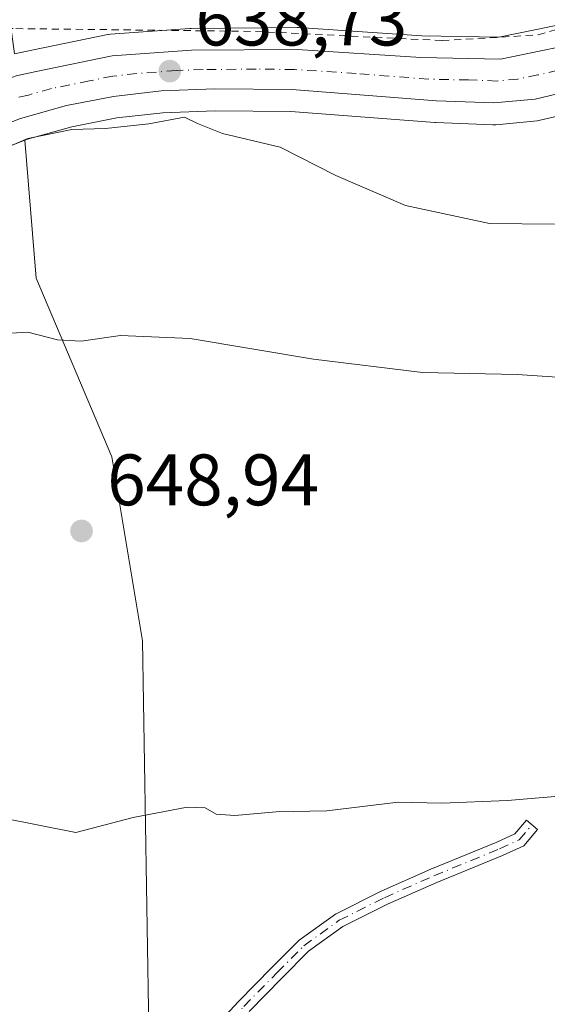
# Model space of a CAD drawing. Units: metres. Extents: x 589968 to 593404, y 4761403 to 4763770.
# Drawn here: x 592293 to 592365, y 4761959 to 4762094 of the extents above; entities that cross this region are included whole.
import ezdxf

# ---------------------------------------------------------------- set-up
doc = ezdxf.new("R2010")
doc.units = ezdxf.units.M
doc.header["$MEASUREMENT"] = 0
doc.linetypes.add('DGN Style 2', pattern=[1.6480167562047852, 0.988810053722871, -0.6592067024819142])
doc.linetypes.add('DGN Style 4', pattern=[2.6384748266838614, 1.318413404963828, -0.6592067024819142, 0.001648016756204785, -0.6592067024819142])
for name, color, linetype, lineweight in [('Alambrada', 7, 'DGN Style 2', 0), ('Arbolado forestal CxS', 92, 'Continuous', 0), ('Carretera de calzada única Cxs', 7, 'Continuous', 13), ('Carretera de calzada única eje', 7, 'DGN Style 4', 0), ('Curva de nivel normal', 30, 'Continuous', 0), ('Núcleo urbano CxS', 7, 'Continuous', 0), ('Pista no pavimentada Cxs', 111, 'Continuous', 0), ('Pista no pavimentada eje', 91, 'DGN Style 4', 0), ('Prado CxS', 92, 'Continuous', 0), ('Punto de cota en terreno', 7, 'Continuous', 0), ('Rótulo de punto de cota en terreno', 7, 'Continuous', 0), ('Vegetación y arbolados urbanos CxS', 151, 'Continuous', 0)]:
    doc.layers.add(name, color=color, linetype=linetype, lineweight=lineweight)
doc.styles.add('Style-Arial', font='txt')

# ---------------------------------------------------------------- blocks, each defined once
blk = doc.blocks.new('*U19')
at = {"layer": 'Arbolado forestal CxS', "color": 92, "linetype": 'Continuous', "lineweight": 0}
blk.add_polyline3d([(592210.0349000003, 4761943.823899999, 639.383600000001), (592204.4172999999, 4761980.180500001, 639.5999000000012), (592201.6206999999, 4761994.229499999, 639.3484000000026), (592200.6977000004, 4761998.075300001, 639.1967000000004), (592200.6788999997, 4762021.0187, 639.0380000000005), (592210.9770999998, 4762032.443499999, 639.317200000005), (592213.4848999997, 4762034.905300001, 639.4380999999995), (592216.9631000003, 4762037.4911, 639.4579999999987), (592228.0774999997, 4762043.456900001, 639.9796999999963), (592264.3942999998, 4762063.6139, 639.7342999999964), (592277.6476999996, 4762070.4297, 639.793399999995), (592285.6656999998, 4762074.369899999, 639.8159000000014), (592293.5362999998, 4762077.4177, 639.6187000000064), (592295.0664999997, 4762058.438100001, 643.0510000000068), (592305.4770999998, 4762033.8705, 647.2596999999951), (592309.7056999998, 4762008.5385, 648.0944000000018), (592310.6841000002, 4761949.4955, 639.9986999999965)], dxfattribs=at)
blk = doc.blocks.new('*U22')
at = {"layer": 'Núcleo urbano CxS', "color": 7, "linetype": 'Continuous', "lineweight": 0}
for points in [[(592370.0069000004, 4762081.469699999, 637.1548000000039), (592364.4369000001, 4762080.159700001, 637.2786000000051), (592364.2710999995, 4762080.125700001, 637.2842999999993), (592364.0330999997, 4762080.093499999, 637.2915000000066), (592358.3331000004, 4762079.553500001, 637.5314999999973), (592358.0500999996, 4762079.540100001, 637.5442000000039), (592357.9395000003, 4762079.542099999, 637.5485999999946), (592350.0795, 4762079.8321, 637.7951999999932), (592349.9574999996, 4762079.8391, 637.7985999999946), (592330.1195, 4762081.381300001, 638.6257999999943), (592319.7346999999, 4762081.479499999, 638.9223999999958), (592312.5277000006, 4762081.196699999, 639.3393999999971), (592306.2081000004, 4762080.4827, 639.5737999999983), (592299.9748999998, 4762079.259299999, 639.8105000000069), (592293.8788999999, 4762077.5505, 639.6091000000015), (592293.5362999998, 4762077.4177, 639.6187000000064), (592285.6656999998, 4762074.369899999, 639.8159000000014)], [(592292.0994999995, 4762089.2849, 638.903999999995), (592294.4720999999, 4762089.795700001, 638.9039000000049), (592304.9354999998, 4762091.9485, 638.5813000000053), (592305.0191000003, 4762091.964500001, 638.5771999999997), (592305.3233000003, 4762092.0023, 638.5630999999995), (592316.2232999997, 4762092.792300001, 637.9890000000014), (592316.4175000004, 4762092.800100001, 637.9833999999975), (592330.9987000005, 4762092.9101, 637.8319000000047), (592331.2068999996, 4762092.903700001, 637.8291999999929), (592348.1672999999, 4762091.7883, 637.1107000000047), (592358.7282999996, 4762091.585899999, 636.7498999999953), (592363.9379000004, 4762092.6391, 636.547900000005), (592368.1209000006, 4762093.5075, 636.4392999999982)]]:
    blk.add_polyline3d(points, dxfattribs=at)
blk = doc.blocks.new('*U25')
at = {"layer": 'Prado CxS', "color": 92, "linetype": 'Continuous', "lineweight": 0}
blk.add_polyline3d([(592368.1209000006, 4762093.5075, 636.4392999999982), (592363.9379000004, 4762092.6391, 636.547900000005), (592358.7282999996, 4762091.585899999, 636.7498999999953), (592348.1672999999, 4762091.7883, 637.1107000000047), (592331.2068999996, 4762092.903700001, 637.8291999999929), (592330.9987000005, 4762092.9101, 637.8319000000047), (592316.4175000004, 4762092.800100001, 637.9833999999975), (592316.2232999997, 4762092.792300001, 637.9890000000014), (592305.3233000003, 4762092.0023, 638.5630999999995), (592305.0191000003, 4762091.964500001, 638.5771999999997), (592304.9354999998, 4762091.9485, 638.5813000000053), (592294.4720999999, 4762089.795700001, 638.9039000000049), (592292.0994999995, 4762089.2849, 638.903999999995), (592287.8591, 4762120.397299999, 631.9796999999963), (592269.5091000004, 4762117.061699999, 631.959600000002), (592266.6778999995, 4762116.5471, 631.9869999999937), (592243.6589000003, 4762109.081900001, 631.2780999999959), (592213.7962999997, 4762098.505899999, 630.618100000007), (592201.3509000001, 4762096.640100001, 630.3613000000041), (592185.4978999998, 4762090.876300001, 630.4192999999941), (592170.3658999996, 4762092.317500001, 630.4968999999984)], dxfattribs=at)
blk = doc.blocks.new('5PATER')
at = {"layer": 'Vegetación y arbolados urbanos CxS', "linetype": 'Continuous', "lineweight": 0}
h = blk.add_hatch(color=51, dxfattribs=at)
edge = h.paths.add_edge_path()
edge.add_ellipse((0, 0), major_axis=(-0.1095731443231308, -0.1110710700762829), ratio=0.9994222409660322, start_angle=0, end_angle=360)

msp = doc.modelspace()

# ---------------------------------------------------------------- linework, layer by layer
at = {"layer": 'Alambrada', "color": 7, "linetype": 'DGN Style 2', "lineweight": 0}
msp.add_polyline3d([(592287.1401000004, 4762113.440099999, 637.8349000000017), (592286.0000999998, 4762092.770099999, 639.744399999996), (592292.2901, 4762092.770099999, 640.889599999995), (592325.2500999998, 4762092.380100001, 638.1190999999963), (592350.9401000004, 4762091.120100001, 637.238599999997), (592364.1601, 4762091.9001, 636.6744999999937), (592372.6201, 4762094.340100001, 636.9581000000035), (592381.4600999998, 4762099.440099999, 636.7116999999998)], dxfattribs=at)
at = {"layer": 'Arbolado forestal CxS', "color": 92, "linetype": 'Continuous', "lineweight": 0}
for points in [[(592293.5362999998, 4762077.4177, 639.6187000000064), (592285.6656999998, 4762074.369899999, 639.8159000000014), (592277.6476999996, 4762070.4297, 639.793399999995), (592264.3942999998, 4762063.6139, 639.7342999999964), (592228.0774999997, 4762043.456900001, 639.9796999999963), (592216.9631000003, 4762037.4911, 639.4579999999987), (592213.4848999997, 4762034.905300001, 639.4380999999995), (592210.9770999998, 4762032.443499999, 639.317200000005), (592200.6788999997, 4762021.0187, 639.0380000000005)], [(592200.6788999997, 4762021.0187, 639.0380000000005), (592200.6977000004, 4761998.075300001, 639.1967000000004), (592201.6206999999, 4761994.229499999, 639.3484000000026), (592204.4172999999, 4761980.180500001, 639.5999000000012), (592210.0349000003, 4761943.823899999, 639.383600000001), (592212.4149000002, 4761924.8113, 638.7635000000009), (592215.2944999998, 4761913.177300001, 638.1294999999955), (592216.2185000004, 4761904.3015, 637.6214999999938), (592216.9237000003, 4761900.7511, 637.3231999999989), (592227.4811000006, 4761910.0011, 637.6416000000027), (592236.1908999998, 4761923.0659, 638.3304000000062), (592241.5796999997, 4761932.040899999, 638.7109000000055), (592261.0767000001, 4761937.374299999, 639.0945000000065), (592289.2159000002, 4761949.5855, 640.4667000000045), (592289.7796999998, 4761949.8301, 640.4982000000019), (592294.0500999996, 4761951.683300001, 640.7302999999956), (592310.6841000002, 4761949.4955, 639.9986999999965), (592309.7056999998, 4762008.5385, 648.0944000000018), (592305.4770999998, 4762033.8705, 647.2596999999951), (592295.0664999997, 4762058.438100001, 643.0510000000068), (592293.5362999998, 4762077.4177, 639.6187000000064)]]:
    msp.add_polyline3d(points, dxfattribs=at)
at = {"layer": 'Carretera de calzada única Cxs', "color": 7, "linetype": 'Continuous', "lineweight": 13}
for points in [[(592173.1300999997, 4761997.870100001, 638.3925000000017), (592195.5301000001, 4762028.780099999, 639.120299999995), (592197.7701000003, 4762031.4901, 639.2627000000066), (592208.0800999999, 4762041.300100001, 647.3776999999973), (592217.3701, 4762047.440099999, 662.0105999999942), (592234.1501000002, 4762057.210100001, 660.0054999999993), (592245.4101, 4762062.960100001, 641.6514000000025), (592253.2100999998, 4762067.600099999, 640.6331000000064), (592265.8901000004, 4762074.300100001, 639.9802000000054), (592285.7301000003, 4762083.9001, 639.3935999999958), (592292.3501000004, 4762086.270099999, 639.4278999999951), (592295.0900999998, 4762086.860099999, 639.3426999999938), (592305.5401, 4762089.0101, 639.0430000000051), (592316.4401000004, 4762089.800100001, 638.4208999999975), (592331.0100999996, 4762089.9101, 638.0923999999941), (592348.0401, 4762088.790100001, 637.4410999999964), (592359.0000999998, 4762088.5801, 636.970100000006), (592364.5401, 4762089.700099999, 636.7652999999991), (592369.0201000003, 4762090.630100001, 636.6043999999965)], [(592173.1300999997, 4761997.870100001, 638.3925000000017), (592195.5301000001, 4762028.780099999, 639.120299999995), (592197.7701000003, 4762031.4901, 639.2627000000066), (592208.0800999999, 4762041.300100001, 647.3776999999973), (592217.3701, 4762047.440099999, 662.0105999999942), (592234.1501000002, 4762057.210100001, 660.0054999999993), (592245.4101, 4762062.960100001, 641.6514000000025), (592253.2100999998, 4762067.600099999, 640.6331000000064), (592265.8901000004, 4762074.300100001, 639.9802000000054), (592285.7301000003, 4762083.9001, 639.3935999999958), (592292.3501000004, 4762086.270099999, 639.4278999999951), (592295.0900999998, 4762086.860099999, 639.3426999999938), (592305.5401, 4762089.0101, 639.0430000000051), (592316.4401000004, 4762089.800100001, 638.4208999999975), (592331.0100999996, 4762089.9101, 638.0923999999941), (592348.0401, 4762088.790100001, 637.4410999999964), (592359.0000999998, 4762088.5801, 636.970100000006), (592364.5401, 4762089.700099999, 636.7652999999991), (592369.0201000003, 4762090.630100001, 636.6043999999965)], [(592369.3201000001, 4762084.390100001, 637.3304999999964), (592363.7500999998, 4762083.0801, 637.3730999999971), (592358.0500999996, 4762082.540100001, 637.7005999999965), (592350.1901000004, 4762082.8301, 637.8580999999976), (592330.2500999998, 4762084.380100001, 638.8018000000011), (592319.6901000004, 4762084.4801, 639.0865999999951), (592312.3000999996, 4762084.190099999, 639.276199999993), (592305.7500999998, 4762083.450099999, 639.2777999999962), (592299.2801000001, 4762082.1801, 639.4018000000069), (592292.9301000005, 4762080.4001, 639.9404999999971), (592284.4600999998, 4762077.120100001, 640.0225999999967), (592276.3000999996, 4762073.110099999, 642.414499999999), (592262.9801000003, 4762066.2601, 640.7716999999975), (592226.6401000004, 4762046.090100001, 665.729800000001), (592215.3501000004, 4762040.030099999, 652.841499999995), (592211.5301000001, 4762037.190099999, 643.6293000000006), (592208.8101000004, 4762034.520099999, 644.0074000000022), (592195.1901000004, 4762019.4101, 640.837400000004), (592192.8343000002, 4762016.0977, 639.5014999999985), (592190.3879000006, 4762012.657500001, 638.9614000000003), (592177.8800999997, 4761995.0701, 638.5834999999934), (592174.5601000004, 4761991.340100001, 638.449099999998)], [(592369.3201000001, 4762084.390100001, 637.3304999999964), (592363.7500999998, 4762083.0801, 637.3730999999971), (592358.0500999996, 4762082.540100001, 637.7005999999965), (592350.1901000004, 4762082.8301, 637.8580999999976), (592330.2500999998, 4762084.380100001, 638.8018000000011), (592319.6901000004, 4762084.4801, 639.0865999999951), (592312.3000999996, 4762084.190099999, 639.276199999993), (592305.7500999998, 4762083.450099999, 639.2777999999962), (592299.2801000001, 4762082.1801, 639.4018000000069), (592292.9301000005, 4762080.4001, 639.9404999999971), (592284.4600999998, 4762077.120100001, 640.0225999999967), (592276.3000999996, 4762073.110099999, 642.414499999999), (592262.9801000003, 4762066.2601, 640.7716999999975), (592226.6401000004, 4762046.090100001, 665.729800000001), (592215.3501000004, 4762040.030099999, 652.841499999995), (592211.5301000001, 4762037.190099999, 643.6293000000006), (592208.8101000004, 4762034.520099999, 644.0074000000022), (592195.1901000004, 4762019.4101, 640.837400000004), (592192.8344000002, 4762016.0977, 639.5016000000032)]]:
    msp.add_polyline3d(points, dxfattribs=at)
at = {"layer": 'Carretera de calzada única eje', "color": 7, "linetype": 'DGN Style 4', "lineweight": 0}
msp.add_polyline3d([(592366.9301000005, 4762087.040100001, 636.8948999999993), (592364.1401000004, 4762086.390100001, 637.0019999999931), (592361.3800999997, 4762085.8301, 637.1241000000009), (592358.5201000003, 4762085.5601, 637.2792999999947), (592354.5900999998, 4762085.700099999, 637.3830000000017), (592349.1101000002, 4762085.8101, 637.6031999999977), (592339.1401000004, 4762086.5801, 637.9888000000064), (592330.6300999997, 4762087.140100001, 638.2191000000021), (592325.3501000004, 4762087.190099999, 638.3718999999984), (592318.0601000004, 4762087.140100001, 638.5975999999937), (592314.3701, 4762086.9901, 638.7198000000062), (592308.9200999998, 4762086.600099999, 638.8945999999996), (592305.6401000004, 4762086.2301, 639.0277999999962), (592302.4101, 4762085.590100001, 639.1641999999993), (592297.1801000005, 4762084.520099999, 639.2722000000067), (592294.0100999996, 4762083.630100001, 639.3159000000014), (592292.6401000004, 4762083.3301, 639.3203999999969)], dxfattribs=at)
at = {"layer": 'Curva de nivel normal', "color": 30, "linetype": 'Continuous', "lineweight": 0, "flags": 128}
for points, elevation in [([(592280.9400000004, 4762072.100000001), (592293.9600000001, 4762077.66), (592300.0099999999, 4762078.880000001), (592304.6299999999, 4762079.02), (592310.6100000005, 4762079.67), (592315.5099999999, 4762080.57), (592317.2999999998, 4762079.699999999), (592320.7400000002, 4762078.32), (592328.6600000003, 4762076.470000001), (592336.2999999998, 4762072.550000001), (592345.9299999997, 4762068.439999999), (592357.4800000004, 4762065.980000001), (592366.3899999997, 4762065.890000001)], 640), ([(592369.5499999998, 4762044.66), (592361.2599999999, 4762045.180000001), (592348.2599999999, 4762045.480000001), (592333.2599999999, 4762047.279999999), (592316.2599999999, 4762050.16), (592306.6900000004, 4762050.57), (592301.29, 4762049.77), (592298.0199999996, 4762049.960000001), (592293.9400000004, 4762051.01), (592287.5999999996, 4762050.67)], 645.0000000000001), ([(592285.4500000002, 4761985.17), (592300.54, 4761982.210000001), (592308.4400000004, 4761984.24), (592315.8700000001, 4761985.67), (592318.3300000001, 4761985.600000001), (592319.8399999999, 4761984.699999999), (592322.4299999997, 4761984.539999999), (592328.1100000005, 4761985.050000001), (592335.0899999999, 4761985.180000001), (592344.8799999999, 4761986.369999999), (592350.9299999997, 4761986.25), (592359.9299999997, 4761986.59), (592376.2599999999, 4761987.970000001)], 645.0000000000001)]:
    msp.add_lwpolyline(points, dxfattribs=dict(at, elevation=elevation))
at = {"layer": 'Núcleo urbano CxS', "color": 7, "linetype": 'Continuous', "lineweight": 0}
for points in [[(592368.1209000006, 4762093.5075, 636.4392999999982), (592363.9379000004, 4762092.6391, 636.547900000005), (592358.7282999996, 4762091.585899999, 636.7498999999953), (592348.1672999999, 4762091.7883, 637.1107000000047), (592331.2068999996, 4762092.903700001, 637.8291999999929), (592330.9987000005, 4762092.9101, 637.8319000000047), (592316.4175000004, 4762092.800100001, 637.9833999999975), (592316.2232999997, 4762092.792300001, 637.9890000000014), (592305.3233000003, 4762092.0023, 638.5630999999995), (592305.0191000003, 4762091.964500001, 638.5771999999997), (592304.9354999998, 4762091.9485, 638.5813000000053), (592294.4720999999, 4762089.795700001, 638.9039000000049), (592292.0994999995, 4762089.2849, 638.903999999995)], [(592370.0069000004, 4762081.469699999, 637.1548000000039), (592364.4369000001, 4762080.159700001, 637.2786000000051), (592364.2710999995, 4762080.125700001, 637.2842999999993), (592364.0330999997, 4762080.093499999, 637.2915000000066), (592358.3331000004, 4762079.553500001, 637.5314999999973), (592358.0500999996, 4762079.540100001, 637.5442000000039), (592357.9395000003, 4762079.542099999, 637.5485999999946), (592350.0795, 4762079.8321, 637.7951999999932), (592349.9574999996, 4762079.8391, 637.7985999999946), (592330.1195, 4762081.381300001, 638.6257999999943), (592319.7346999999, 4762081.479499999, 638.9223999999958), (592312.5277000006, 4762081.196699999, 639.3393999999971), (592306.2081000004, 4762080.4827, 639.5737999999983), (592299.9748999998, 4762079.259299999, 639.8105000000069), (592293.8788999999, 4762077.5505, 639.6091000000015), (592293.5362999998, 4762077.4177, 639.6187000000064)], [(592293.5362999998, 4762077.4177, 639.6187000000064), (592285.6656999998, 4762074.369899999, 639.8159000000014), (592277.6476999996, 4762070.4297, 639.793399999995), (592264.3942999998, 4762063.6139, 639.7342999999964), (592228.0774999997, 4762043.456900001, 639.9796999999963), (592216.9631000003, 4762037.4911, 639.4579999999987), (592213.4848999997, 4762034.905300001, 639.4380999999995), (592210.9770999998, 4762032.443499999, 639.317200000005), (592200.6788999997, 4762021.0187, 639.0380000000005)]]:
    msp.add_polyline3d(points, dxfattribs=at)
at = {"layer": 'Pista no pavimentada Cxs', "color": 111, "linetype": 'Continuous', "lineweight": 0}
msp.add_polyline3d([(592319.4950000001, 4761955.2205, 640.8326999999991), (592322.9414999997, 4761958.954100001, 640.8331000000035), (592327.5225999998, 4761963.6327, 641.2991000000038), (592331.2761000004, 4761967.3862, 641.6569000000018), (592336.2655999997, 4761970.978700001, 642.1334999999963), (592342.5774999997, 4761974.134600001, 642.7109000000055), (592349.4143000003, 4761977.1623, 643.5190000000002), (592358.4644999999, 4761980.861400001, 644.2829000000056), (592360.9460000005, 4761982.013599999, 644.2551999999996), (592362.5538999997, 4761983.8895, 644.6802000000025), (592364.0724999999, 4761982.587900001, 643.8361000000004), (592362.182, 4761980.382400001, 643.2130000000034), (592359.2430999996, 4761979.0178, 643.1055000000051), (592350.1977000004, 4761975.321900001, 642.7041000000027), (592343.4301000005, 4761972.3248, 641.8331000000035), (592337.3037999999, 4761969.261700001, 641.4119999999966), (592332.5758999996, 4761965.857600001, 641.0249999999943), (592328.9441999998, 4761962.2259, 640.6987999999983), (592324.3910999997, 4761957.5759, 640.3157999999967)], dxfattribs=at)
msp.add_polyline3d([(592319.4950000001, 4761955.2205, 640.8326999999991), (592322.9414999997, 4761958.954100001, 640.8331000000035), (592327.5225999998, 4761963.6327, 641.2991000000038), (592331.2761000004, 4761967.3862, 641.6569000000018), (592336.2655999997, 4761970.978700001, 642.1334999999963), (592342.5774999997, 4761974.134600001, 642.7109000000055), (592349.4143000003, 4761977.1623, 643.5190000000002), (592358.4644999999, 4761980.861400001, 644.2829000000056), (592360.9460000005, 4761982.013599999, 644.2551999999996), (592362.5538999997, 4761983.8895, 644.6802000000025), (592364.0724999999, 4761982.587900001, 643.8361000000004), (592362.182, 4761980.382400001, 643.2130000000034), (592359.2430999996, 4761979.0178, 643.1055000000051), (592350.1977000004, 4761975.321900001, 642.7041000000027), (592343.4301000005, 4761972.3248, 641.8331000000035), (592337.3037999999, 4761969.261700001, 641.4119999999966), (592332.5758999996, 4761965.857600001, 641.0249999999943), (592328.9441999998, 4761962.2259, 640.6987999999983), (592324.3910999997, 4761957.5759, 640.3157999999967)], dxfattribs=at)
at = {"layer": 'Pista no pavimentada eje', "color": 91, "linetype": 'DGN Style 4', "lineweight": 0}
msp.add_polyline3d([(592303.7001, 4761953.815099999, 650.4768999999942), (592313.7544999998, 4761951.560000001, 642.3264000000054), (592317.0584000006, 4761952.142999999, 640.9741999999969), (592320.1679999996, 4761954.475199999, 640.5666999999958), (592323.6662999997, 4761958.265000001, 640.5725999999995), (592328.2334000003, 4761962.929300001, 640.9903000000049), (592331.926, 4761966.621900001, 641.3408999999956), (592336.7846999997, 4761970.120200001, 641.7819000000018), (592343.0038000002, 4761973.229699999, 642.251099999994), (592349.806, 4761976.2421, 643.0997000000061), (592358.8432, 4761979.934699999, 643.6800999999978), (592361.5640000004, 4761981.198000001, 643.7151000000014), (592363.3131999997, 4761983.238700001, 644.2361999999994)], dxfattribs=at)
at = {"layer": 'Prado CxS', "color": 92, "linetype": 'Continuous', "lineweight": 0}
for points in [[(592368.1209000006, 4762093.5075, 636.4392999999982), (592363.9379000004, 4762092.6391, 636.547900000005), (592358.7282999996, 4762091.585899999, 636.7498999999953), (592348.1672999999, 4762091.7883, 637.1107000000047), (592331.2068999996, 4762092.903700001, 637.8291999999929), (592330.9987000005, 4762092.9101, 637.8319000000047), (592316.4175000004, 4762092.800100001, 637.9833999999975), (592316.2232999997, 4762092.792300001, 637.9890000000014), (592305.3233000003, 4762092.0023, 638.5630999999995), (592305.0191000003, 4762091.964500001, 638.5771999999997), (592304.9354999998, 4762091.9485, 638.5813000000053), (592294.4720999999, 4762089.795700001, 638.9039000000049), (592292.0994999995, 4762089.2849, 638.903999999995)], [(592310.6841000002, 4761949.4955, 639.9986999999965), (592309.7056999998, 4762008.5385, 648.0944000000018), (592305.4770999998, 4762033.8705, 647.2596999999951), (592295.0664999997, 4762058.438100001, 643.0510000000068), (592293.5362999998, 4762077.4177, 639.6187000000064), (592293.8788999999, 4762077.5505, 639.6091000000015), (592299.9748999998, 4762079.259299999, 639.8105000000069), (592306.2081000004, 4762080.4827, 639.5737999999983), (592312.5277000006, 4762081.196699999, 639.3393999999971), (592319.7346999999, 4762081.479499999, 638.9223999999958), (592330.1195, 4762081.381300001, 638.6257999999943), (592349.9574999996, 4762079.8391, 637.7985999999946), (592350.0795, 4762079.8321, 637.7951999999932), (592357.9395000003, 4762079.542099999, 637.5485999999946), (592358.0500999996, 4762079.540100001, 637.5442000000039), (592358.3331000004, 4762079.553500001, 637.5314999999973), (592364.0330999997, 4762080.093499999, 637.2915000000066), (592364.2710999995, 4762080.125700001, 637.2842999999993), (592364.4369000001, 4762080.159700001, 637.2786000000051), (592370.0069000004, 4762081.469699999, 637.1548000000039)], [(592370.0069000004, 4762081.469699999, 637.1548000000039), (592364.4369000001, 4762080.159700001, 637.2786000000051), (592364.2710999995, 4762080.125700001, 637.2842999999993), (592364.0330999997, 4762080.093499999, 637.2915000000066), (592358.3331000004, 4762079.553500001, 637.5314999999973), (592358.0500999996, 4762079.540100001, 637.5442000000039), (592357.9395000003, 4762079.542099999, 637.5485999999946), (592350.0795, 4762079.8321, 637.7951999999932), (592349.9574999996, 4762079.8391, 637.7985999999946), (592330.1195, 4762081.381300001, 638.6257999999943), (592319.7346999999, 4762081.479499999, 638.9223999999958), (592312.5277000006, 4762081.196699999, 639.3393999999971), (592306.2081000004, 4762080.4827, 639.5737999999983), (592299.9748999998, 4762079.259299999, 639.8105000000069), (592293.8788999999, 4762077.5505, 639.6091000000015), (592293.5362999998, 4762077.4177, 639.6187000000064)], [(592200.6788999997, 4762021.0187, 639.0380000000005), (592200.6977000004, 4761998.075300001, 639.1967000000004), (592201.6206999999, 4761994.229499999, 639.3484000000026), (592204.4172999999, 4761980.180500001, 639.5999000000012), (592210.0349000003, 4761943.823899999, 639.383600000001), (592212.4149000002, 4761924.8113, 638.7635000000009), (592215.2944999998, 4761913.177300001, 638.1294999999955), (592216.2185000004, 4761904.3015, 637.6214999999938), (592216.9237000003, 4761900.7511, 637.3231999999989), (592227.4811000006, 4761910.0011, 637.6416000000027), (592236.1908999998, 4761923.0659, 638.3304000000062), (592241.5796999997, 4761932.040899999, 638.7109000000055), (592261.0767000001, 4761937.374299999, 639.0945000000065), (592289.2159000002, 4761949.5855, 640.4667000000045), (592289.7796999998, 4761949.8301, 640.4982000000019), (592294.0500999996, 4761951.683300001, 640.7302999999956), (592310.6841000002, 4761949.4955, 639.9986999999965), (592309.7056999998, 4762008.5385, 648.0944000000018), (592305.4770999998, 4762033.8705, 647.2596999999951), (592295.0664999997, 4762058.438100001, 643.0510000000068), (592293.5362999998, 4762077.4177, 639.6187000000064)]]:
    msp.add_polyline3d(points, dxfattribs=at)

# ---------------------------------------------------------------- block references
at = {"layer": 'Arbolado forestal CxS', "color": 92, "linetype": 'Continuous', "lineweight": 0}
msp.add_blockref('*U19', (0, 0), dxfattribs=at)
at = {"layer": 'Núcleo urbano CxS', "color": 7, "linetype": 'Continuous', "lineweight": 0}
msp.add_blockref('*U22', (0, 0), dxfattribs=at)
at = {"layer": 'Prado CxS', "color": 92, "linetype": 'Continuous', "lineweight": 0}
msp.add_blockref('*U25', (0, 0), dxfattribs=at)
at = {"layer": 'Punto de cota en terreno', "color": 7, "linetype": 'Continuous', "lineweight": 0, "xscale": 10, "yscale": 10, "zscale": 10}
for p in [(592313.4699999997, 4762086.92, 638.7299999999959), (592301.3300000001, 4762023.67, 648.9400000000023)]:
    msp.add_blockref('5PATER', p, dxfattribs=at)

# ---------------------------------------------------------------- texts
at = {"layer": 'Rótulo de punto de cota en terreno', "color": 7, "linetype": 'Continuous', "lineweight": 0, "style": 'Style-Arial'}
for s, p in [('638,73', (592316.9978, 4762090.447799999)), ('648,94', (592304.8578000005, 4762027.197799999))]:
    msp.add_text(s, height=7.000000000000002, dxfattribs=at).set_placement(p)

doc.saveas('drawing.dxf')
